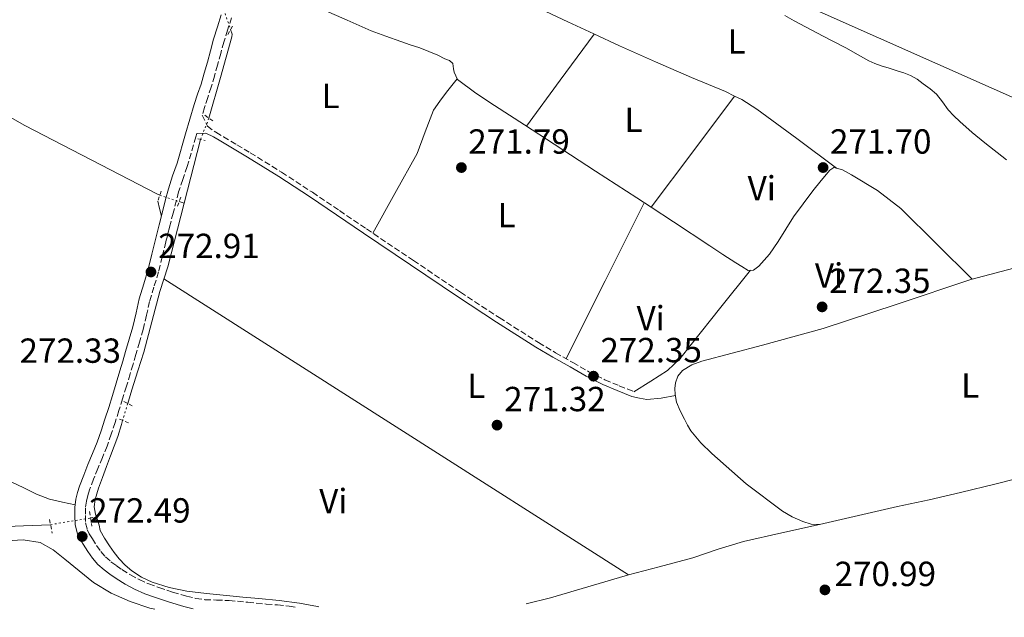
# Model space of a CAD drawing. Units: metres. Extents: x 601397 to 604871, y 4675961 to 4678324.
# Drawn here: x 601899 to 602182, y 4675966 to 4676137 of the extents above; entities that cross this region are included whole.
import ezdxf
from ezdxf.enums import TextEntityAlignment as Align

# ---------------------------------------------------------------- set-up
doc = ezdxf.new("R2010")
doc.units = ezdxf.units.M
doc.header["$MEASUREMENT"] = 0
for name, pattern in [('DGN Style 1', [1.045693079995523, 0.001739921930109024, -1.043953158065414]), ('DGN Style 2', [1.7399219301090239, 1.043953158065414, -0.6959687720436097]), ('DGN Style 3', [2.435890702152634, 1.739921930109024, -0.6959687720436097]), ('DGN Style 5', [1.217945351076317, 0.5219765790327072, -0.6959687720436097])]:
    doc.linetypes.add(name, pattern=pattern)
for name, color, linetype, lineweight in [('Acequia sin especificar', 4, 'Continuous', 0), ('Acequia sin especificar no vista', 4, 'DGN Style 5', 0), ('Camino', 7, 'DGN Style 3', 0), ('Cauce permanente no visto', 142, 'DGN Style 1', 13), ('Cota de punto acotado terreno', 7, 'Continuous', 0), ('Etiqueta de uso rústico', 92, 'Continuous', 0), ('Línea de cambio de uso (parcela vista)', 92, 'Continuous', 0), ('Margen derecho', 7, 'Continuous', 0), ('Oleoducto', 7, 'Continuous', 13), ('Pontón-alcantarilla (pasos de agua)', 1, 'DGN Style 2', 0), ('Punto acotado terreno (símbolo)', 7, 'Continuous', 0)]:
    doc.layers.add(name, color=color, linetype=linetype, lineweight=lineweight)
doc.styles.add('Style-Arial', font='arial.ttf')

# ---------------------------------------------------------------- blocks, each defined once
blk = doc.blocks.new('5PATER')
at = {"layer": 'Cauce permanente no visto', "linetype": 'Continuous', "lineweight": 0}
h = blk.add_hatch(color=51, dxfattribs=at)
edge = h.paths.add_edge_path()
edge.add_ellipse((0, 0), major_axis=(-0.1095731443231308, -0.1110710700762829), ratio=0.9994222409660317, start_angle=0, end_angle=360)

msp = doc.modelspace()

# ---------------------------------------------------------------- linework, layer by layer
at = {"layer": 'Acequia sin especificar', "color": 4, "linetype": 'Continuous', "lineweight": 0, "extrusion": (0.008978223633628669, -0.004489111731191322, 0.999949618418973), "elevation": -15315.1089249399, "flags": 128}
msp.add_lwpolyline([(601924.5657263276, 4676081.2554872), (601919.8762744954, 4676062.965302905), (601919.8662748986, 4676062.945302703)], dxfattribs=at)
at = {"layer": 'Acequia sin especificar', "color": 4, "linetype": 'Continuous', "lineweight": 0, "extrusion": (0.03189684932989351, -0.0106322831265045, 0.9994346129479126), "elevation": -30245.44989276835, "flags": 128}
msp.add_lwpolyline([(4626475.559986556, 907148.5821397929), (4626475.559986556, 907147.0950284989)], dxfattribs=at)
at = {"layer": 'Acequia sin especificar', "color": 4, "linetype": 'Continuous', "lineweight": 0, "extrusion": (-0.04784225351940889, -0.09231533396155665, 0.9945798097155154), "elevation": -460193.731951148, "flags": 128}
msp.add_lwpolyline([(-1617137.784148492, 4404578.569962475), (-1617139.446571472, 4404578.473786406), (-1617139.80469362, 4404578.185258198)], dxfattribs=at)
at = {"layer": 'Acequia sin especificar', "color": 4, "linetype": 'Continuous', "lineweight": 0}
for points in [[(601716.2699999996, 4676205.529999999, 272.320000000007), (601725.5700000003, 4676200.289999999, 272.3399999999965), (601734.8399999999, 4676194.99, 272.3399999999965), (601744.2599999999, 4676189.789999999, 272.3099999999977), (601753.7699999996, 4676184.75, 272.2899999999936), (601765.8099999996, 4676178.619999999, 272.2700000000041), (601777.8600000005, 4676172.5, 272.25), (601785.5800000001, 4676168.57, 272.2700000000041), (601793.29, 4676164.630000001, 272.2799999999988), (601805.4600000001, 4676157.99, 272.2299999999959), (601817.54, 4676151.180000001, 272.179999999993), (601831.0599999996, 4676143.84, 272.1100000000006), (601844.6399999997, 4676136.609999999, 272.0500000000029), (601857.6699999999, 4676130.350000001, 272.1199999999953), (601870.7000000002, 4676124.100000001, 272.2200000000012), (601885.7400000002, 4676115.460000001, 272.25), (601900.8200000003, 4676106.869999999, 272.2599999999948), (601919.8700000001, 4676097, 272.2599999999948), (601938.9299999997, 4676087.130000001, 272.2599999999948), (601939.5899999999, 4676086.91, 272.2299999999959)], [(601986.5899999999, 4676140.199999999, 272.3399999999965), (601993.4299999997, 4676137.15, 272.3300000000018), (602000.29, 4676134.15, 272.3300000000018), (602004.5300000003, 4676132.550000001, 272.3399999999965), (602008.79, 4676131.02, 272.3399999999965), (602011.5199999996, 4676130.100000001, 272.3399999999965), (602014.2599999999, 4676129.189999999, 272.3300000000018), (602016.8600000005, 4676128.210000001, 272.320000000007), (602019.4199999999, 4676127.109999999, 272.3099999999977), (602021.4400000004, 4676126.08, 272.2799999999988), (602022.7699999996, 4676125.600000001, 272.2799999999988), (602023.7599999999, 4676124.76, 272.2799999999988), (602023.9800000006, 4676123.210000001, 272.1699999999983), (602024.1299999999, 4676122.25, 272.1300000000047), (602025.0899999999, 4676120.109999999, 272.1300000000047), (602030.3099999996, 4676116.17, 272.1300000000047), (602035.7000000002, 4676112.65, 272.1300000000047), (602044.2800000003, 4676107.09, 272.1199999999953), (602052.8499999996, 4676101.529999999, 272.1199999999953), (602064.7300000006, 4676093.800000001, 272.1300000000047), (602076.6100000005, 4676086.08, 272.1300000000047)], [(602119.0700000003, 4676138.529999999, 272.179999999993), (602121.8099999996, 4676137, 272.179999999993), (602125.04, 4676135.24, 272.1699999999983), (602128.2800000003, 4676133.51, 272.1600000000035), (602132.5199999996, 4676131.310000001, 272.1399999999995), (602136.7699999996, 4676129.119999999, 272.1399999999995), (602139.9600000001, 4676127.300000001, 272.1399999999995), (602143.1799999997, 4676125.51, 272.1399999999995), (602144.9500000002, 4676124.74, 272.1399999999995), (602146.7599999999, 4676124.109999999, 272.1399999999995), (602149.0700000003, 4676123.380000001, 272.1399999999995), (602151.3700000001, 4676122.67, 272.1399999999995), (602153.2999999998, 4676122.02, 272.1399999999995), (602155.2000000002, 4676121.27, 272.1499999999942), (602157.0899999999, 4676120.189999999, 272.1499999999942), (602158.8700000001, 4676118.91, 272.1499999999942), (602160.8200000003, 4676117.480000001, 272.1499999999942), (602162.6299999999, 4676115.890000001, 272.1499999999942), (602164.3700000001, 4676113.67, 272.1499999999942), (602166.0599999996, 4676111.42, 272.1600000000035), (602167.6500000004, 4676109.67, 272.1600000000035), (602169.3399999999, 4676108.02, 272.1600000000035), (602172.9100000003, 4676104.92, 272.1600000000035), (602176.5499999998, 4676101.91, 272.1600000000035), (602182.7599999999, 4676097, 272.1499999999942)], [(601959.8799999999, 4676134.470000001, 272.1600000000035), (601960.3399999999, 4676133.140000001, 272.179999999993), (601960.2999999998, 4676132.42, 272.1900000000023), (601956.9900000002, 4676120.720000001, 272.1399999999995), (601953.6799999997, 4676109.029999999, 272.0800000000018)], [(601946.5700000003, 4676084.58, 271.9600000000065), (601941.8899999997, 4676066.310000001, 271.9100000000035), (601940.75, 4676062.75, 271.8699999999953), (601939.5599999996, 4676059.210000001, 271.8099999999977), (601937.3099999996, 4676050.480000001, 271.7100000000065), (601935, 4676041.76, 271.6199999999953), (601933.2800000003, 4676036.369999999, 271.6199999999953), (601931.5700000003, 4676030.970000001, 271.6399999999995), (601930.5800000001, 4676027.689999999, 271.6399999999995), (601930.3799999999, 4676027.029999999, 271.6399999999995)], [(602186.7300000006, 4676066.41, 271.5399999999936), (602172.5199999996, 4676062.609999999, 271.5399999999936), (602151.3200000003, 4676055.58, 271.6199999999953), (602130.0999999996, 4676048.609999999, 271.679999999993), (602112.7199999997, 4676043.82, 271.4600000000065), (602095.25, 4676039.220000001, 271.1999999999971), (602092.4000000004, 4676038.17, 271.1900000000023), (602089.7300000006, 4676036.480000001, 271.179999999993), (602088.4100000003, 4676034.859999999, 271.179999999993), (602087.7300000006, 4676032.939999999, 271.179999999993), (602087.5199999996, 4676031.279999999, 271.179999999993), (602087.5800000001, 4676029.630000001, 271.1900000000023), (602088, 4676027.42, 271.1900000000023), (602089.0599999996, 4676024.91, 271.1999999999971), (602090.25, 4676022.49, 271.2100000000065), (602091.1399999997, 4676020.77, 271.2100000000065), (602092.1399999997, 4676019.109999999, 271.2100000000065), (602094.9699999997, 4676015.699999999, 271.1900000000023), (602098.1600000003, 4676012.609999999, 271.1600000000035), (602107.9500000002, 4676003.960000001, 271.0800000000018), (602118.4000000004, 4675996.039999999, 271.0099999999948), (602121.2100000001, 4675994.41, 270.9900000000052), (602124.25, 4675993.130000001, 270.9700000000012), (602126.6399999997, 4675992.34, 270.9700000000012), (602129.0300000003, 4675992.25, 270.9600000000065), (602140.2599999999, 4675994.800000001, 270.8899999999995), (602151.4900000002, 4675997.380000001, 270.8300000000018), (602160.5199999996, 4675999.34, 270.7899999999936), (602169.54, 4676001.380000001, 270.7599999999948), (602179.7599999999, 4676003.92, 270.7400000000052), (602189.9600000001, 4676006.52, 270.7200000000012)], [(601928.9100000003, 4676022.16, 271.6199999999953), (601928.5599999996, 4676020.99, 271.6199999999953), (601927.5, 4676017.560000001, 271.6000000000058), (601926.4600000001, 4676014.76, 271.5899999999965), (601925.3700000001, 4676011.970000001, 271.5599999999977), (601924.2199999997, 4676008.880000001, 271.429999999993), (601923.0800000001, 4676005.779999999, 271.2700000000041), (601921.9699999997, 4676002.640000001, 271.2100000000065), (601920.9699999997, 4675999.460000001, 271.1399999999995), (601920.7000000002, 4675997.32, 271.1000000000058), (601921.0899999999, 4675995.199999999, 271.0200000000041), (601921.6699999999, 4675993.529999999, 270.929999999993)], [(601780.0300000003, 4675965.550000001, 271.8300000000018), (601783.6799999997, 4675967.890000001, 271.8300000000018), (601787.6799999997, 4675970.359999999, 271.7899999999936), (601791.8399999999, 4675972.52, 271.7599999999948), (601795.3099999996, 4675973.92, 271.8699999999953), (601798.8200000003, 4675975.189999999, 272), (601803.5099999999, 4675976.890000001, 272.0599999999977), (601808.25, 4675978.449999999, 272.070000000007), (601814.4400000004, 4675980.02, 272.0500000000029), (601820.7000000002, 4675981.27, 272), (601828.0700000003, 4675982.630000001, 271.8999999999942), (601835.4400000004, 4675983.970000001, 271.7899999999936), (601844.2100000001, 4675985.550000001, 271.679999999993), (601852.9900000002, 4675987.109999999, 271.5800000000018), (601861.9299999997, 4675988.449999999, 271.2200000000012), (601870.9100000003, 4675989.550000001, 270.9400000000023), (601882.0599999996, 4675990.77, 271.1199999999953), (601893.25, 4675991.58, 271.3999999999942), (601900.4699999997, 4675991.869999999, 271.6000000000058), (601908.1900000004, 4675992.180000001, 271.8000000000029)], [(601921.6699999999, 4675993.529999999, 270.929999999993), (601922.1900000004, 4675992.039999999, 270.8800000000047), (601922.4800000006, 4675990.550000001, 270.8399999999965), (601923.7400000002, 4675988.27, 270.820000000007), (601925.1299999999, 4675986.050000001, 270.7899999999936), (601926.4900000002, 4675984.189999999, 270.7200000000012), (601927.9400000004, 4675982.4, 270.6399999999995), (601929.6600000003, 4675980.560000001, 270.570000000007), (601931.5800000001, 4675978.9, 270.5), (601934.3600000005, 4675977.060000001, 270.429999999993), (601937.3799999999, 4675975.689999999, 270.3899999999995), (601942.2999999998, 4675974.109999999, 270.3800000000047), (601947.3200000003, 4675973.08, 270.3800000000047), (601953.0099999999, 4675972.380000001, 270.3899999999995), (601958.7199999997, 4675971.779999999, 270.3999999999942), (601963.3899999997, 4675971.369999999, 270.4100000000035), (601968.0599999996, 4675970.960000001, 270.3999999999942), (601973.8899999997, 4675970.350000001, 270.3300000000018), (601979.7000000002, 4675969.600000001, 270.3000000000029), (601984.8399999999, 4675968.66, 270.3500000000058), (601985.2599999999, 4675968.560000001, 270.3500000000058)]]:
    msp.add_polyline3d(points, dxfattribs=at)
at = {"layer": 'Acequia sin especificar no vista', "color": 4, "linetype": 'DGN Style 5', "lineweight": 0, "extrusion": (0.00112920696571227, -0.00332992419051184, 0.9999938182291499), "elevation": -14619.27768259469, "flags": 128}
msp.add_lwpolyline([(601956.4488547794, 4676119.794317407), (601959.1888869092, 4676111.714272608)], dxfattribs=at)
at = {"layer": 'Acequia sin especificar no vista', "color": 4, "linetype": 'DGN Style 5', "lineweight": 0, "extrusion": (-0.004431073607300455, -0.01128912528626983, 0.9999264579142597), "elevation": -55184.42176552374, "flags": 128}
msp.add_lwpolyline([(601948.9753974198, 4675784.006768597), (601946.5650665737, 4675777.866377306)], dxfattribs=at)
at = {"layer": 'Acequia sin especificar no vista', "color": 4, "linetype": 'DGN Style 5', "lineweight": 0, "extrusion": (0.03550989464557025, -0.01185788222785374, 0.9992989732864389), "elevation": -33801.63728259301, "flags": 128}
msp.add_lwpolyline([(4625986.116188342, 909521.8722722476), (4625986.116188342, 909515.9958022188)], dxfattribs=at)
at = {"layer": 'Acequia sin especificar no vista', "color": 4, "linetype": 'DGN Style 5', "lineweight": 0, "extrusion": (-0.001136100162708776, -0.003763814824899185, 0.999992271457327), "elevation": -18011.91515918199, "flags": 128}
msp.add_lwpolyline([(601930.3001439383, 4675992.357364026), (601928.8301221651, 4675987.487329531)], dxfattribs=at)
at = {"layer": 'Acequia sin especificar no vista', "color": 4, "linetype": 'DGN Style 5', "lineweight": 0, "extrusion": (0.07664510850102138, 0.01291846311346394, 0.9969747442406217), "elevation": 106810.9287618638, "flags": 128}
msp.add_lwpolyline([(4510914.994805243, -1366540.795448024), (4510914.994805243, -1366552.503214676)], dxfattribs=at)
at = {"layer": 'Camino', "color": 7, "linetype": 'DGN Style 3', "lineweight": 0}
for points in [[(601960.1700000019, 4676137.850000001, 273.1000000000058), (601959.0499999998, 4676134.320000002, 273.1100000000007), (601957.969999998, 4676130.890000001, 273.1100000000007), (601957.0799999986, 4676127.620000001, 273.1000000000058), (601956.1799999998, 4676124.260000002, 273.0899999999965), (601955.2800000013, 4676121.09, 273.0800000000018), (601954.3400000003, 4676117.910000001, 273.0700000000069), (601953.3500000001, 4676114.930000001, 273.0500000000029), (601952.3900000012, 4676112.07, 273.0299999999988), (601951.7499999999, 4676109.890000002, 272.949999999997), (601953.2299999994, 4676106.680000001, 272.949999999997), (601955.6799999992, 4676104.970000001, 272.9100000000035), (601957.8299999972, 4676103.640000002, 272.8399999999965), (601961.6999999986, 4676101.390000001, 272.5599999999977), (601965.5699999998, 4676099.080000003, 272.3500000000058), (601974.5500000007, 4676093.489999999, 272.3300000000018), (601983.4200000024, 4676087.710000002, 272.3500000000058), (601991.1799999983, 4676082.45, 272.3600000000007), (601998.920000001, 4676077.190000003, 272.3800000000047), (602012.4100000003, 4676068.100000002, 272.4100000000036), (602025.9099999985, 4676059.039999999, 272.4199999999983), (602037.0799999977, 4676051.680000001, 272.3500000000058), (602048.3599999987, 4676044.510000003, 272.2799999999988), (602053.2299999992, 4676041.610000002, 272.2899999999937), (602058.199999998, 4676038.800000002, 272.3099999999977), (602062.7600000022, 4676036.149999999, 272.3300000000018), (602067.399999998, 4676033.830000003, 272.4199999999983), (602071.550000001, 4676032.109999999, 272.5599999999977), (602075.7499999986, 4676030.370000003, 272.6999999999971)], [(601950.2099999997, 4676104.640000001, 272.949999999997), (601949.9300000003, 4676103.66, 272.9999999999999), (601947.4400000003, 4676095.120000001, 272.9900000000054), (601946.1700000007, 4676091.430000001, 272.9799999999959), (601944.9899999984, 4676087.800000001, 272.9900000000054), (601943.4100000003, 4676081.739999999, 272.9999999999999), (601942.3500000008, 4676077.590000001, 272.9999999999999), (601941.3000000003, 4676073.449999999, 272.9999999999999), (601940.2499999999, 4676069.180000001, 272.9600000000065), (601939.1799999991, 4676064.840000002, 272.9199999999984), (601937.8999999983, 4676060.489999999, 272.8899999999995), (601936.6499999989, 4676056.289999999, 272.8600000000005), (601935.7300000002, 4676052.370000001, 272.8300000000019), (601934.7699999991, 4676048.31, 272.8099999999976), (601933.7600000009, 4676044.66, 272.7799999999989), (601932.7100000004, 4676041.050000003, 272.7400000000052), (601931.879999999, 4676038.27, 272.6900000000024), (601931.0499999997, 4676035.5, 272.6499999999941), (601929.979999999, 4676031.950000001, 272.6399999999995), (601928.8999999972, 4676028.38, 272.6300000000047), (601927.8199999998, 4676024.95, 272.6199999999955), (601926.729999999, 4676021.530000002, 272.6000000000058), (601925.6400000006, 4676018.170000004, 272.6000000000058), (601924.4600000004, 4676014.760000002, 272.6000000000058), (601923.1099999981, 4676011.49, 272.6000000000058), (601921.7699999993, 4676008.350000001, 272.6000000000058), (601920.5699999989, 4676005.280000003, 272.6000000000058), (601919.4099999989, 4676002.230000001, 272.5899999999966), (601918.8900000004, 4676000.580000003, 272.550000000003), (601918.4999999992, 4675998.980000001, 272.5099999999947), (601918.2399999977, 4675996.930000001, 272.5099999999947), (601918.1999999997, 4675994.800000002, 272.5099999999947), (601918.2800000003, 4675992.680000001, 272.4900000000052), (601918.7199999982, 4675990.820000002, 272.4499999999971), (601919.3299999986, 4675989.570000002, 272.3899999999994), (601920.199999998, 4675988.140000002, 272.3300000000018), (601921.4099999993, 4675986.210000002, 272.2899999999937), (601922.6499999977, 4675984.460000002, 272.2400000000053), (601923.9899999988, 4675982.910000001, 272.070000000007), (601925.5199999999, 4675981.540000001, 271.8600000000006), (601927.0399999976, 4675980.410000003, 271.7500000000001), (601928.6900000017, 4675979.300000001, 271.6799999999931), (601931.1599999992, 4675977.739999998, 271.6499999999942), (601933.6400000004, 4675976.38, 271.6100000000006), (601936.4099999998, 4675975.170000004, 271.5200000000041), (601939.3299999988, 4675974.100000001, 271.4400000000023), (601943.2699999994, 4675972.79, 271.3699999999953), (601947.239999997, 4675971.63, 271.2899999999937), (601949.9100000003, 4675971.000000002, 271.2200000000013), (601952.5399999988, 4675970.620000003, 271.1699999999984), (601955.859999998, 4675970.510000003, 271.1699999999984), (601959.4600000011, 4675970.390000002, 271.1699999999984), (601964.8700000002, 4675969.870000001, 271.1600000000035), (601970.1499999977, 4675969.360000002, 271.1600000000035), (601973.3500000006, 4675969.120000003, 271.1100000000005), (601976.7100000001, 4675968.800000003, 271.0599999999976), (601978.5899999997, 4675968.460000004, 271.0800000000019)]]:
    msp.add_polyline3d(points, dxfattribs=at)
at = {"layer": 'Línea de cambio de uso (parcela vista)', "color": 92, "linetype": 'Continuous', "lineweight": 0, "extrusion": (0.472331055866462, -0.3406165487499307, 0.8129475631193928), "elevation": -1308173.559099989, "flags": 128}
msp.add_lwpolyline([(4144947.744094164, 1826689.199341043), (4144931.315304572, 1826689.336718566), (4144914.884253155, 1826689.456923898)], dxfattribs=at)
at = {"layer": 'Línea de cambio de uso (parcela vista)', "color": 92, "linetype": 'Continuous', "lineweight": 0, "extrusion": (-0.7998260148197223, 0.6002028248285441, 0.005908898834601767), "elevation": 2325040.288829271, "flags": 128}
msp.add_lwpolyline([(-4101535.256131043, -13466.65294978671), (-4101515.264350145, -13466.77295188166), (-4101495.27598926, -13466.88295380204)], dxfattribs=at)
at = {"layer": 'Línea de cambio de uso (parcela vista)', "color": 92, "linetype": 'Continuous', "lineweight": 0, "flags": 128}
for points, elevation in [([(602104.6699000001, 4676115.379799999), (602106.7100000001, 4676114.390000001), (602111.0999999996, 4676111.609999999), (602122.5099999999, 4676103.15), (602133.9199999999, 4676094.680000001)], 271.8500000000058), ([(601938.9900000002, 4676085.17), (601939.5099999999, 4676083.02), (601940.0300000003, 4676080.869999999)], 272.320000000007), ([(602080.6721999999, 4676083.402899999), (602080.6699999999, 4676083.4)], 271.7799999999988)]:
    msp.add_lwpolyline(points, dxfattribs=dict(at, elevation=elevation))
at = {"layer": 'Línea de cambio de uso (parcela vista)', "color": 92, "linetype": 'Continuous', "lineweight": 0, "extrusion": (-0.5348630358270168, 0.2668353708988648, 0.8016984581145038), "elevation": 925933.520616245, "flags": 128}
msp.add_lwpolyline([(-4453008.302324167, -1241444.777501853), (-4453033.350719757, -1241444.71058186), (-4453058.403599452, -1241444.660391864)], dxfattribs=at)
at = {"layer": 'Línea de cambio de uso (parcela vista)', "color": 92, "linetype": 'Continuous', "lineweight": 0, "extrusion": (-0.01798266970124087, 0.01185106717457601, 0.9997680610007703), "elevation": 44861.84229263384, "flags": 128}
msp.add_lwpolyline([(-4235759.309464312, -2069929.427151081), (-4235759.309464312, -2069924.561011308)], dxfattribs=at)
at = {"layer": 'Línea de cambio de uso (parcela vista)', "color": 92, "linetype": 'Continuous', "lineweight": 0, "extrusion": (-1.991148048501405e-09, -0.003527732818625724, 0.9999937775312207), "elevation": -16224.59312356342, "flags": 128}
msp.add_lwpolyline([(601940.7700005398, 4676034.670450118), (602007.4800005406, 4675992.150185535), (602074.1800005395, 4675949.629920954)], dxfattribs=at)
at = {"layer": 'Línea de cambio de uso (parcela vista)', "color": 92, "linetype": 'Continuous', "lineweight": 0, "extrusion": (0.001797286073548921, -0.01916311623172614, 0.9998147552117138), "elevation": -88253.94017262566, "flags": 128}
msp.add_lwpolyline([(1036051.682654156, 4598473.252455293), (1036058.810812928, 4598474.2915667), (1036069.771896095, 4598476.467905884), (1036080.732979261, 4598478.644245069), (1036081.732975827, 4598478.811701319)], dxfattribs=at)
at = {"layer": 'Línea de cambio de uso (parcela vista)', "color": 92, "linetype": 'Continuous', "lineweight": 0}
for points in [[(601970.7999999998, 4676175.199999999, 271.929999999993), (601984.6900000004, 4676169.41, 271.8500000000058), (601998.5899999999, 4676163.609999999, 271.7799999999988), (602027.8200000003, 4676150.449999999, 271.75), (602056.7999999998, 4676136.699999999, 271.7799999999988), (602064.2199999997, 4676133.25, 271.7400000000052), (602071.6399999997, 4676129.789999999, 271.6999999999971), (602081.9699999997, 4676125.220000001, 271.7799999999988), (602092.3399999999, 4676120.730000001, 271.8500000000058), (602102.0099999999, 4676116.67, 271.8500000000058), (602104.6699000001, 4676115.379799999, 271.8500000000058)], [(602024.9699999997, 4676120.369999999, 271.8500000000058), (602023.4299999997, 4676118.41, 271.820000000007), (602021.8799999999, 4676116.449999999, 271.7799999999988), (602019.9699999997, 4676113.930000001, 271.8699999999953), (602018.1699999999, 4676111.33, 272.0099999999948), (602015.75, 4676105.140000001, 272.1300000000047), (602013.5099999999, 4676098.859999999, 272.1600000000035), (602007.1299999999, 4676087.41, 272.0899999999965), (602000.7400000002, 4676075.960000001, 272.0099999999948)], [(602080.6721999999, 4676083.402899999, 272.3448000000063), (602087.0800000001, 4676079.180000001, 272.5099999999948), (602097.5499999998, 4676072.279999999, 272.7799999999988), (602101.2699999996, 4676069.869999999, 272.7799999999988), (602105.0099999999, 4676067.480000001, 272.6999999999971), (602106.7699999996, 4676066.359999999, 272.6699999999983), (602108.54, 4676065.27, 272.6199999999953), (602110.0899999999, 4676065.359999999, 272.4600000000065), (602111.5899999999, 4676066.51, 272.320000000007), (602114.6500000004, 4676069.960000001, 272.320000000007), (602117.1799999997, 4676073.600000001, 272.320000000007), (602119.3600000005, 4676077.16, 272.320000000007), (602121.6100000005, 4676080.67, 272.320000000007), (602124.3600000005, 4676084.430000001, 272.3600000000006), (602127.1799999997, 4676088.15, 272.3899999999995), (602129.54, 4676091.140000001, 272.3899999999995), (602132.0300000003, 4676094.07, 272.3899999999995), (602133.1600000003, 4676094.880000001, 272.3899999999995), (602135.7100000001, 4676094.199999999, 272.3600000000006), (602138.2400000002, 4676092.699999999, 272.320000000007), (602145.6699999999, 4676088.24, 272.3099999999977), (602152.3899999997, 4676083.07, 272.320000000007), (602162.6600000003, 4676072.890000001, 272.3600000000006), (602172.9299999997, 4676062.710000001, 272.3899999999995)], [(601821.8801999995, 4676077.630100001, 272.5831999999937), (601823.2599999999, 4676075.800000001, 272.5500000000029), (601830.25, 4676065.300000001, 272.4799999999959), (601836.9600000001, 4676054.59, 272.4700000000012), (601843.0499999998, 4676045.810000001, 272.5200000000041), (601849.4100000003, 4676037.199999999, 272.6199999999953), (601855.9400000004, 4676029.699999999, 272.8500000000058), (601863.2999999998, 4676022.930000001, 273.0099999999948), (601870.4699999997, 4676017.41, 272.9499999999971), (601878.2300000006, 4676012.939999999, 272.8600000000006), (601883.9000000004, 4676010.4, 272.7599999999948), (601889.5599999996, 4676007.850000001, 272.6999999999971), (601895.0300000003, 4676005.310000001, 272.6999999999971), (601900.5, 4676002.76, 272.6999999999971), (601904.1399999997, 4676000.92, 272.6999999999971), (601907.9199999999, 4675999.5, 272.6999999999971), (601911.5899999999, 4675998.680000001, 272.6999999999971), (601915.2699999996, 4675997.859999999, 272.6999999999971)], [(602109.2800000003, 4676065.310000001, 272.7799999999988), (602100.7199999997, 4676054.65, 272.3899999999995), (602092.1699999999, 4676043.980000001, 272.0099999999948), (602089.0800000001, 4676039.91, 272.0200000000041), (602085.4299999997, 4676036.470000001, 272.0899999999965), (602080.5899999999, 4676033.42, 272.0500000000029), (602075.75, 4676030.369999999, 272.0099999999948)], [(602075.1799999997, 4676029, 271.4700000000012), (602077.3399999999, 4676028.52, 271.1600000000035), (602079.5, 4676028.199999999, 270.929999999993), (602083.5599999996, 4676028.58, 270.8699999999953), (602087.6500000004, 4676029.279999999, 270.929999999993)], [(602074.1799999997, 4675977.77, 270.3169999999955), (602082.9600000001, 4675980.100000001, 270.3800000000047), (602092.7199999997, 4675982.680000001, 270.4700000000012), (602099.9600000001, 4675985.100000001, 270.5200000000041), (602107.25, 4675987.33, 270.5399999999936), (602118.2699999996, 4675989.82, 270.5099999999948), (602129.0300000003, 4675992.25, 270.4700000000012)], [(601786.7199999997, 4675965.65, 270.0200000000041), (601787.3799999999, 4675966.050000001, 270), (601793.0300000003, 4675968.680000001, 270.0500000000029), (601798.8099999996, 4675971, 270.1600000000035), (601806.5300000003, 4675974.27, 270.1600000000035), (601814.4600000001, 4675976.83, 270.1600000000035), (601825.9500000002, 4675978.99, 270.1999999999971), (601837.4800000006, 4675980.949999999, 270.2299999999959), (601849.7400000002, 4675983.050000001, 270.2299999999959), (601862.04, 4675985.100000001, 270.2299999999959), (601878.7599999999, 4675986.789999999, 270.3099999999977), (601895.5300000003, 4675987.58, 270.3899999999995), (601900.3600000005, 4675987.859999999, 270.3999999999942), (601905.1799999997, 4675987.08, 270.3899999999995), (601908.9299999997, 4675984.92, 270.3500000000058), (601912.2599999999, 4675982.27, 270.3099999999977), (601916.3700000001, 4675978.869999999, 270.3099999999977), (601920.54, 4675975.560000001, 270.3099999999977), (601925.6399999997, 4675972.470000001, 270.3099999999977), (601931.1100000005, 4675970.07, 270.3099999999977), (601936.6799999997, 4675968.180000001, 270.3099999999977), (601938.1100000005, 4675967.869999999, 270.3099999999977)]]:
    msp.add_polyline3d(points, dxfattribs=at)
at = {"layer": 'Margen derecho', "color": 7, "linetype": 'Continuous', "lineweight": 0}
for points in [[(601957.2399999971, 4676138.739999998, 273.1000000000058), (601956.1299999985, 4676135.25, 273.1100000000007), (601955.030000001, 4676131.750000002, 273.1100000000007), (601954.1200000013, 4676128.41, 273.1000000000058), (601953.2299999994, 4676125.080000003, 273.0899999999965), (601952.3399999999, 4676121.940000001, 273.0800000000018), (601951.4099999999, 4676118.820000002, 273.0700000000069), (601950.449999999, 4676115.899999999, 273.0500000000029), (601949.4699999976, 4676112.989999999, 273.0299999999988), (601946.9899999988, 4676104.520000001, 272.9999999999999), (601944.519999999, 4676096.050000001, 272.9900000000054), (601943.2699999994, 4676092.41, 272.9799999999959), (601942.0799999981, 4676088.750000001, 272.9900000000054)], [(601950.2099999997, 4676104.640000001, 272.949999999997), (601952.7600000022, 4676104.719999999, 272.949999999997), (601954.9699999985, 4676103.66, 272.9100000000035), (601957.0699999996, 4676102.370000003, 272.8399999999965), (601960.9400000008, 4676100.11, 272.5599999999977), (601964.7899999976, 4676097.810000001, 272.3500000000058), (601973.7500000006, 4676092.239999998, 272.3300000000018), (601982.6000000021, 4676086.480000001, 272.3500000000058), (601990.3400000001, 4676081.219999999, 272.3600000000007), (601998.0899999995, 4676075.960000001, 272.3800000000047), (602011.5799999988, 4676066.870000001, 272.4100000000036), (602025.0900000005, 4676057.81, 272.4199999999983), (602036.2699999987, 4676050.430000002, 272.3500000000058), (602047.5799999987, 4676043.239999998, 272.2799999999988), (602052.4899999971, 4676040.330000003, 272.2899999999937), (602057.4600000004, 4676037.510000002, 272.3099999999977), (602062.0499999992, 4676034.850000001, 272.3300000000018), (602066.7800000011, 4676032.469999999, 272.4199999999983), (602070.980000001, 4676030.739999999, 272.5599999999977), (602075.1799999987, 4676029, 272.6999999999971)], [(601942.0799999981, 4676088.750000001, 272.9900000000054), (601941.2499999988, 4676085.63, 272.9900000000054), (601940.4400000019, 4676082.500000002, 272.9999999999999), (601939.379999998, 4676078.350000003, 272.9999999999999), (601938.3299999975, 4676074.190000001, 272.9999999999999), (601937.269999998, 4676069.920000002, 272.9600000000065), (601936.2199999974, 4676065.640000002, 272.9199999999984), (601934.969999998, 4676061.360000002, 272.8899999999995), (601933.6900000017, 4676057.080000003, 272.8600000000005), (601932.7499999985, 4676053.080000003, 272.8300000000019), (601931.8000000007, 4676049.080000003, 272.8099999999976), (601930.8099999983, 4676045.489999999, 272.7799999999989), (601929.769999999, 4676041.91, 272.7400000000052), (601928.9499999987, 4676039.15, 272.6900000000024), (601928.1200000016, 4676036.390000002, 272.6499999999941), (601927.050000001, 4676032.830000004, 272.6399999999995), (601925.9699999992, 4676029.280000002, 272.6300000000047), (601924.8999999985, 4676025.870000001, 272.6199999999955), (601923.8099999977, 4676022.469999999, 272.6000000000058), (601922.7399999971, 4676019.149999999, 272.6000000000058), (601921.5900000005, 4676015.850000002, 272.6000000000058), (601920.2899999997, 4676012.670000002, 272.6000000000058), (601918.9400000017, 4676009.510000002, 272.6000000000058), (601917.7100000002, 4676006.390000002, 272.6000000000058), (601916.5199999989, 4676003.24, 272.5899999999966), (601915.94, 4676001.410000001, 272.550000000003), (601915.4799999994, 4675999.540000001, 272.5099999999947), (601915.1799999999, 4675997.16, 272.5099999999947), (601915.1299999985, 4675994.770000001, 272.5099999999947), (601915.229999999, 4675992.27, 272.4900000000052), (601915.8099999981, 4675989.790000001, 272.4499999999971), (601916.6299999984, 4675988.100000003, 272.3899999999994), (601917.5899999995, 4675986.530000002, 272.3300000000018), (601918.859999999, 4675984.510000004, 272.2899999999937), (601920.2299999992, 4675982.570000002, 272.2400000000053), (601921.8000000005, 4675980.760000003, 272.070000000007), (601923.5799999975, 4675979.170000004, 271.8600000000006), (601925.2699999996, 4675977.910000001, 271.7500000000001), (601927.0199999998, 4675976.730000001, 271.6799999999931), (601929.609999998, 4675975.100000001, 271.6499999999942), (601932.2800000013, 4675973.63, 271.6100000000006), (601935.2600000009, 4675972.330000003, 271.5200000000041), (601938.3099999975, 4675971.210000002, 271.4400000000023), (601942.3599999998, 4675969.859999999, 271.3699999999953), (601946.4600000012, 4675968.660000001, 271.2899999999937), (601949.1599999992, 4675968.030000002, 271.2200000000013)]]:
    msp.add_polyline3d(points, dxfattribs=at)
at = {"layer": 'Oleoducto', "color": 7, "linetype": 'Continuous', "lineweight": 13}
msp.add_polyline3d([(602451.8599999986, 4675975.399999998, 271.2799999999988), (602388.7500000005, 4676024.330000003, 271.9400000000023), (601677.5300000014, 4676340.210000001, 273.5299999999988), (601421.8700000015, 4676535.539999999, 271.6000000000058)], dxfattribs=at)
at = {"layer": 'Pontón-alcantarilla (pasos de agua)', "color": 1, "linetype": 'DGN Style 2', "lineweight": 0, "extrusion": (-0.001451659274731436, -0.002705365011112786, 0.9999952868316465), "elevation": -13251.90756505072, "flags": 128}
msp.add_lwpolyline([(601958.881431121, 4676114.31102421), (601960.4214440151, 4676117.181034712)], dxfattribs=at)
at = {"layer": 'Pontón-alcantarilla (pasos de agua)', "color": 1, "linetype": 'DGN Style 2', "lineweight": 0, "extrusion": (-0.002594913379488764, 0.001759429904472917, 0.9999950854034055), "elevation": 6937.74157989836, "flags": 128}
msp.add_lwpolyline([(601951.1703812041, 4676104.871195724), (601953.8103982647, 4676103.081192954)], dxfattribs=at)
at = {"layer": 'Pontón-alcantarilla (pasos de agua)', "color": 1, "linetype": 'DGN Style 2', "lineweight": 0, "flags": 128}
for points, elevation in [([(601950.5199999996, 4676103.109999999), (601952.6399999997, 4676102.57)], 272.3500000000058), ([(601939.9900000002, 4676088.08), (601938.9900000002, 4676085.17)], 272.5099999999948), ([(601945.5999999996, 4676086.32), (601944.5999999996, 4676083.41)], 272.5099999999948)]:
    msp.add_lwpolyline(points, dxfattribs=dict(at, elevation=elevation))
at = {"layer": 'Pontón-alcantarilla (pasos de agua)', "color": 1, "linetype": 'DGN Style 2', "lineweight": 0, "extrusion": (0.0329097549617133, -0.01728453517035226, 0.999308857597242), "elevation": -60741.58754732804, "flags": 128}
msp.add_lwpolyline([(4419671.939610861, 1640232.793511132), (4419671.939610861, 1640230.103362438)], dxfattribs=at)
at = {"layer": 'Pontón-alcantarilla (pasos de agua)', "color": 1, "linetype": 'DGN Style 2', "lineweight": 0, "extrusion": (0.05155317136524089, -0.02065988512513638, 0.9984565286825473), "elevation": -65303.04333412704, "flags": 128}
msp.add_lwpolyline([(4564367.083511846, 1178891.846060308), (4564367.083511845, 1178894.726928232)], dxfattribs=at)
at = {"layer": 'Pontón-alcantarilla (pasos de agua)', "color": 1, "linetype": 'DGN Style 2', "lineweight": 0, "extrusion": (-0.001593334550626926, 0.009272321905848455, 0.999955741686343), "elevation": 42669.55881988303, "flags": 128}
msp.add_lwpolyline([(601919.0481572561, 4675801.321674154), (601919.768220078, 4675797.131494022)], dxfattribs=at)
at = {"layer": 'Pontón-alcantarilla (pasos de agua)', "color": 1, "linetype": 'DGN Style 2', "lineweight": 0, "extrusion": (0.0004896645790447601, -0.002473760018230236, 0.9999968203649312), "elevation": -11001.22404585923, "flags": 128}
msp.add_lwpolyline([(601907.6949783078, 4675980.752939212), (601908.4649831117, 4675976.862927309)], dxfattribs=at)

# ---------------------------------------------------------------- block references
at = {"layer": 'Punto acotado terreno (símbolo)', "color": 7, "linetype": 'Continuous', "lineweight": 0, "xscale": 10, "yscale": 10, "zscale": 10}
for p in [(602026.1999999991, 4676094.820000002, 271.7899999999941), (602130.0900000003, 4676094.830000003, 271.6999999999975), (601937.0399999978, 4676064.81, 272.9100000000035), (602129.8099999988, 4676054.780000002, 272.3500000000058), (602064.149999998, 4676034.860000002, 272.3500000000058), (602036.4400000008, 4676020.79, 271.320000000007), (601917.2899999977, 4675988.780000002, 272.4900000000057), (602130.6200000001, 4675973.430000002, 270.9900000000052)]:
    msp.add_blockref('5PATER', p, dxfattribs=at)

# ---------------------------------------------------------------- texts
at = {"layer": 'Cota de punto acotado terreno', "color": 7, "linetype": 'Continuous', "lineweight": 0, "style": 'Style-Arial'}
for s, p in [('271.79', (602028.1799999997, 4676098.82, 271.7899999999936)), ('271.70', (602132.0700000008, 4676098.830000001, 271.6999999999971)), ('272.91', (601939.120000001, 4676068.809999998, 272.9100000000035)), ('272.35', (602131.8000000004, 4676058.780000002, 272.3500000000058)), ('272.33', (601899.2800000012, 4676038.7, 272.3300000000018)), ('272.35', (602066.1299999985, 4676038.859999999, 272.3500000000058)), ('271.32', (602038.4899999981, 4676024.789999999, 271.320000000007)), ('272.49', (601919.2800000017, 4675992.78, 272.4900000000052)), ('270.99', (602133.3799999985, 4675974.539999999, 270.9900000000052))]:
    msp.add_text(s, height=7.000000000000002, dxfattribs=at).set_placement(p)
at = {"layer": 'Etiqueta de uso rústico', "color": 92, "linetype": 'Continuous', "lineweight": 0, "style": 'Style-Arial'}
for s, p in [('L', (602105.221420381, 4676131.050010001, 271.9100000000035)), ('L', (601988.6214203805, 4676115.400009998, 272.4799999999959)), ('L', (602075.6214203805, 4676108.520009998, 272.0200000000041)), ('Vi', (602112.4789322186, 4676088.860009999, 272.1300000000047)), ('L', (602039.1714203814, 4676081.140009998, 272.0299999999988)), ('Vi', (602131.7889322205, 4676063.810009997, 272.3399999999965)), ('Vi', (602080.5789322203, 4676051.530009999, 272.2100000000065)), ('L', (602030.471420382, 4676032.060009996, 271.6600000000035)), ('L', (602172.33142038, 4676032.150009998, 271.4600000000065)), ('Vi', (601989.4089322173, 4675998.98001, 271.2100000000065))]:
    msp.add_text(s, height=7.000000000000002, dxfattribs=at).set_placement(p, align=Align.MIDDLE_CENTER)

doc.saveas('drawing.dxf')
